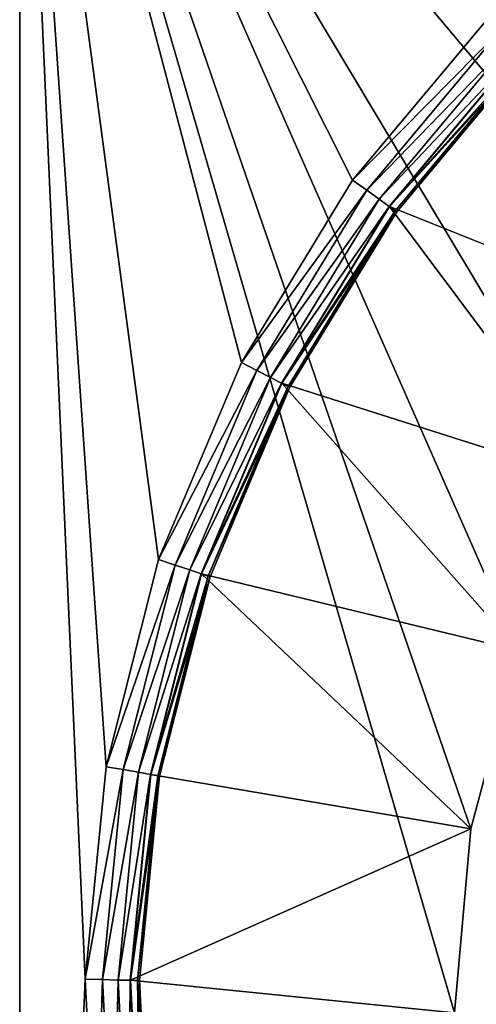
# Model space of a CAD drawing. Extents: x -160 to 160, y -90 to 27.
# Drawn here: x -160 to -151, y 0 to 18 of the extents above; entities that cross this region are included whole.
import ezdxf

# ---------------------------------------------------------------- set-up
doc = ezdxf.new("R2010")
doc.units = 0
doc.header["$MEASUREMENT"] = 0
doc.layers.get('0').update_dxf_attribs({"linetype": 'CONTINUOUS'})

msp = doc.modelspace()

# ---------------------------------------------------------------- linework, layer by layer
for points in [[(-159.8, 27.191, 0), (-159.8, -27.809, 0), (-159.8, 27.191, 6)], [(-159.8, 27.191, 6), (-159.8, -27.809, 0), (-159.8, -27.809, 6)], [(-159.8, 27.191, 0), (-158.597, 0.312, 0), (-159.8, -27.809, 0)], [(-151.155, 18.033, 0), (-153.678, 15.018, 0), (-159.8, 27.191, 0)], [(-159.8, 27.191, 0), (-153.678, 15.018, 0), (-155.723, 11.66, 0)], [(-159.8, 27.191, 0), (-155.723, 11.66, 0), (-157.245, 8.036, 0)], [(-157.245, 8.036, 0), (-158.21, 4.224, 0), (-159.8, 27.191, 0)], [(-159.8, 27.191, 0), (-158.21, 4.224, 0), (-158.597, 0.312, 0)], [(-159.8, -27.809, 6), (-151.8, -0.309, 6), (-159.8, 27.191, 6)], [(-159.8, 27.191, 6), (-151.8, -0.309, 6), (-151.504, 3.078, 6)], [(-159.8, 27.191, 6), (-151.504, 3.078, 6), (-150.624, 6.361, 6)], [(-150.624, 6.361, 6), (-149.188, 9.441, 6), (-159.8, 27.191, 6)], [(-159.8, 27.191, 6), (-149.188, 9.441, 6), (-147.238, 12.226, 6)], [(-159.8, 27.191, 6), (-147.238, 12.226, 6), (-144.834, 14.629, 6)], [(-144.834, 14.629, 6), (-142.05, 16.579, 6), (-159.8, 27.191, 6)], [(-159.8, 27.191, 6), (-142.05, 16.579, 6), (-138.969, 18.015, 6)], [(-151.155, 18.033, 0), (-150.926, 17.81, 0.052), (-153.678, 15.018, 0)], [(-153.678, 15.018, 0), (-150.926, 17.81, 0.052), (-153.418, 14.832, 0.052)], [(-150.926, 17.81, 0.052), (-150.721, 17.611, 0.204), (-153.418, 14.832, 0.052)], [(-153.418, 14.832, 0.052), (-150.721, 17.611, 0.204), (-153.186, 14.665, 0.204)], [(-150.721, 17.611, 0.204), (-150.562, 17.456, 0.438), (-153.186, 14.665, 0.204)], [(-153.186, 14.665, 0.204), (-150.562, 17.456, 0.438), (-153.005, 14.536, 0.438)], [(-150.562, 17.456, 0.438), (-150.464, 17.361, 0.731), (-153.005, 14.536, 0.438)], [(-153, 14.532, 4.2), (-150.439, 17.336, 1.052), (-150.557, 17.451, 4.2)], [(-150.557, 17.451, 4.2), (-147.238, 12.226, 4.2), (-153, 14.532, 4.2)], [(-153.005, 14.536, 0.438), (-150.464, 17.361, 0.731), (-152.895, 14.456, 0.731)], [(-153, 14.532, 4.2), (-152.866, 14.436, 1.052), (-150.439, 17.336, 1.052)], [(-150.464, 17.361, 0.731), (-150.439, 17.336, 1.052), (-152.895, 14.456, 0.731)], [(-152.895, 14.456, 0.731), (-150.439, 17.336, 1.052), (-152.866, 14.436, 1.052)], [(-153.678, 15.018, 0), (-153.418, 14.832, 0.052), (-155.723, 11.66, 0)], [(-155.723, 11.66, 0), (-153.418, 14.832, 0.052), (-155.439, 11.515, 0.052)], [(-153.418, 14.832, 0.052), (-153.186, 14.665, 0.204), (-155.439, 11.515, 0.052)], [(-155.439, 11.515, 0.052), (-153.186, 14.665, 0.204), (-155.185, 11.385, 0.204)], [(-153.186, 14.665, 0.204), (-153.005, 14.536, 0.438), (-155.185, 11.385, 0.204)], [(-155.185, 11.385, 0.204), (-153.005, 14.536, 0.438), (-154.987, 11.284, 0.438)], [(-153.005, 14.536, 0.438), (-152.895, 14.456, 0.731), (-154.987, 11.284, 0.438)], [(-154.981, 11.281, 4.2), (-152.866, 14.436, 1.052), (-153, 14.532, 4.2)], [(-153, 14.532, 4.2), (-149.188, 9.441, 4.2), (-154.981, 11.281, 4.2)], [(-153, 14.532, 4.2), (-147.238, 12.226, 4.2), (-149.188, 9.441, 4.2)], [(-154.987, 11.284, 0.438), (-152.895, 14.456, 0.731), (-154.865, 11.222, 0.731)], [(-154.981, 11.281, 4.2), (-154.834, 11.206, 1.052), (-152.866, 14.436, 1.052)], [(-152.895, 14.456, 0.731), (-152.866, 14.436, 1.052), (-154.865, 11.222, 0.731)], [(-154.865, 11.222, 0.731), (-152.866, 14.436, 1.052), (-154.834, 11.206, 1.052)], [(-155.723, 11.66, 0), (-155.439, 11.515, 0.052), (-157.245, 8.036, 0)], [(-157.245, 8.036, 0), (-155.439, 11.515, 0.052), (-156.943, 7.934, 0.052)], [(-155.439, 11.515, 0.052), (-155.185, 11.385, 0.204), (-156.943, 7.934, 0.052)], [(-156.943, 7.934, 0.052), (-155.185, 11.385, 0.204), (-156.672, 7.844, 0.204)], [(-155.185, 11.385, 0.204), (-154.987, 11.284, 0.438), (-156.672, 7.844, 0.204)], [(-156.672, 7.844, 0.204), (-154.987, 11.284, 0.438), (-156.461, 7.773, 0.438)], [(-154.987, 11.284, 0.438), (-154.865, 11.222, 0.731), (-156.461, 7.773, 0.438)], [(-156.455, 7.771, 4.2), (-154.834, 11.206, 1.052), (-154.981, 11.281, 4.2)], [(-154.981, 11.281, 4.2), (-150.624, 6.361, 4.2), (-156.455, 7.771, 4.2)], [(-154.981, 11.281, 4.2), (-149.188, 9.441, 4.2), (-150.624, 6.361, 4.2)], [(-156.461, 7.773, 0.438), (-154.865, 11.222, 0.731), (-156.332, 7.73, 0.731)], [(-156.455, 7.771, 4.2), (-156.298, 7.719, 1.052), (-154.834, 11.206, 1.052)], [(-154.865, 11.222, 0.731), (-154.834, 11.206, 1.052), (-156.332, 7.73, 0.731)], [(-156.332, 7.73, 0.731), (-154.834, 11.206, 1.052), (-156.298, 7.719, 1.052)], [(-157.245, 8.036, 0), (-156.943, 7.934, 0.052), (-158.21, 4.224, 0)], [(-158.21, 4.224, 0), (-156.943, 7.934, 0.052), (-157.896, 4.169, 0.052)], [(-156.943, 7.934, 0.052), (-156.672, 7.844, 0.204), (-157.896, 4.169, 0.052)], [(-157.896, 4.169, 0.052), (-156.672, 7.844, 0.204), (-157.615, 4.12, 0.204)], [(-156.672, 7.844, 0.204), (-156.461, 7.773, 0.438), (-157.615, 4.12, 0.204)], [(-157.615, 4.12, 0.204), (-156.461, 7.773, 0.438), (-157.396, 4.082, 0.438)], [(-156.461, 7.773, 0.438), (-156.332, 7.73, 0.731), (-157.396, 4.082, 0.438)], [(-157.396, 4.082, 0.438), (-156.332, 7.73, 0.731), (-157.262, 4.058, 0.731)], [(-157.389, 4.081, 4.2), (-156.298, 7.719, 1.052), (-156.455, 7.771, 4.2)], [(-156.455, 7.771, 4.2), (-151.504, 3.078, 4.2), (-157.389, 4.081, 4.2)], [(-157.389, 4.081, 4.2), (-157.227, 4.052, 1.052), (-156.298, 7.719, 1.052)], [(-156.332, 7.73, 0.731), (-156.298, 7.719, 1.052), (-157.262, 4.058, 0.731)], [(-157.262, 4.058, 0.731), (-156.298, 7.719, 1.052), (-157.227, 4.052, 1.052)], [(-156.455, 7.771, 4.2), (-150.624, 6.361, 4.2), (-151.504, 3.078, 4.2)], [(-151.504, 3.078, 6), (-151.504, 3.078, 4.2), (-150.624, 6.361, 6)], [(-150.624, 6.361, 6), (-151.504, 3.078, 4.2), (-150.624, 6.361, 4.2)], [(-158.21, 4.224, 0), (-157.896, 4.169, 0.052), (-158.597, 0.312, 0)], [(-158.597, 0.312, 0), (-157.896, 4.169, 0.052), (-158.278, 0.305, 0.052)], [(-157.896, 4.169, 0.052), (-157.615, 4.12, 0.204), (-158.278, 0.305, 0.052)], [(-158.278, 0.305, 0.052), (-157.615, 4.12, 0.204), (-157.992, 0.298, 0.204)], [(-157.615, 4.12, 0.204), (-157.396, 4.082, 0.438), (-157.992, 0.298, 0.204)], [(-157.992, 0.298, 0.204), (-157.396, 4.082, 0.438), (-157.77, 0.293, 0.438)], [(-157.396, 4.082, 0.438), (-157.262, 4.058, 0.731), (-157.77, 0.293, 0.438)], [(-157.77, 0.293, 0.438), (-157.262, 4.058, 0.731), (-157.634, 0.289, 0.731)], [(-157.763, 0.292, 4.2), (-157.227, 4.052, 1.052), (-157.389, 4.081, 4.2)], [(-157.389, 4.081, 4.2), (-151.504, 3.078, 4.2), (-157.763, 0.292, 4.2)], [(-157.763, 0.292, 4.2), (-157.598, 0.289, 1.052), (-157.227, 4.052, 1.052)], [(-157.262, 4.058, 0.731), (-157.227, 4.052, 1.052), (-157.634, 0.289, 0.731)], [(-157.634, 0.289, 0.731), (-157.227, 4.052, 1.052), (-157.598, 0.289, 1.052)], [(-157.763, 0.292, 4.2), (-151.504, 3.078, 4.2), (-151.8, -0.309, 4.2)], [(-151.8, -0.309, 6), (-151.8, -0.309, 4.2), (-151.504, 3.078, 6)], [(-151.504, 3.078, 6), (-151.8, -0.309, 4.2), (-151.504, 3.078, 4.2)], [(-159.8, -27.809, 0), (-158.597, 0.312, 0), (-158.395, -3.614, 0)], [(-158.597, 0.312, 0), (-158.278, 0.305, 0.052), (-158.395, -3.614, 0)], [(-158.395, -3.614, 0), (-158.278, 0.305, 0.052), (-158.079, -3.574, 0.052)], [(-158.278, 0.305, 0.052), (-157.992, 0.298, 0.204), (-158.079, -3.574, 0.052)], [(-158.079, -3.574, 0.052), (-157.992, 0.298, 0.204), (-157.796, -3.538, 0.204)], [(-157.992, 0.298, 0.204), (-157.77, 0.293, 0.438), (-157.796, -3.538, 0.204)], [(-157.796, -3.538, 0.204), (-157.77, 0.293, 0.438), (-157.575, -3.51, 0.438)], [(-157.77, 0.293, 0.438), (-157.634, 0.289, 0.731), (-157.575, -3.51, 0.438)], [(-157.568, -3.509, 4.2), (-157.598, 0.289, 1.052), (-157.763, 0.292, 4.2)], [(-157.763, 0.292, 4.2), (-151.8, -0.309, 4.2), (-157.568, -3.509, 4.2)], [(-157.575, -3.51, 0.438), (-157.634, 0.289, 0.731), (-157.44, -3.493, 0.731)], [(-157.634, 0.289, 0.731), (-157.598, 0.289, 1.052), (-157.44, -3.493, 0.731)], [(-157.568, -3.509, 4.2), (-157.405, -3.489, 1.052), (-157.598, 0.289, 1.052)], [(-157.44, -3.493, 0.731), (-157.598, 0.289, 1.052), (-157.405, -3.489, 1.052)]]:
    msp.add_3dface(points)

doc.saveas('drawing.dxf')
